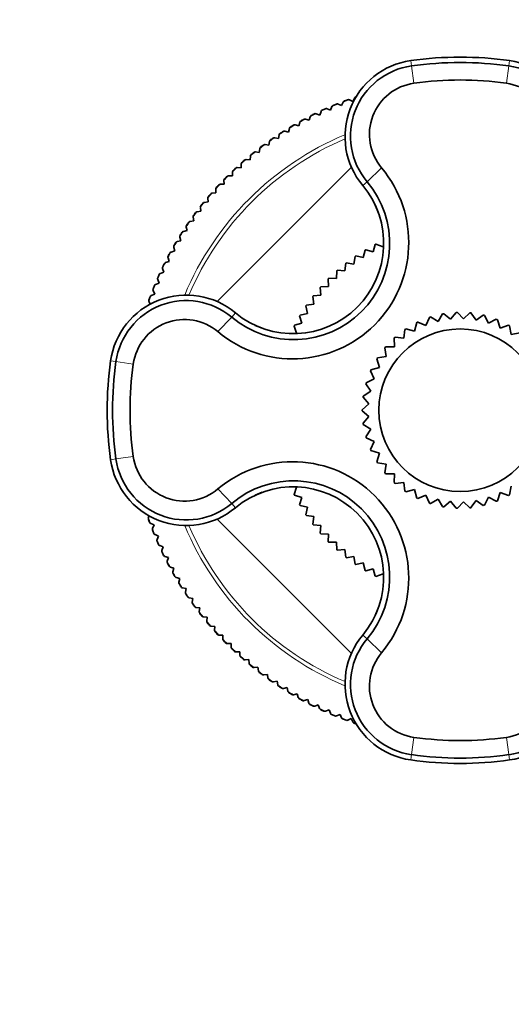
# Model space of a CAD drawing. Units: millimetres. Extents: x 0 to 1478, y 0 to 1758.
# Drawn here: x 647 to 691, y 553 to 642 of the extents above; entities that cross this region are included whole.
import ezdxf
from ezdxf import colors
from ezdxf.entities.mleader import LeaderData, LeaderLine
from ezdxf.math import Vec2, Vec3

# ---------------------------------------------------------------- set-up
doc = ezdxf.new("R2010")
doc.units = ezdxf.units.MM
doc.layers.add('DV3_Défaut', color=7, linetype='Continuous')
doc.layers.add('Défaut', color=7, linetype='Continuous')

# ---------------------------------------------------------------- blocks, each defined once
blk = doc.blocks.new('_DOT')
at = {"color": 0}
blk.add_line((0, 0), (-1, 0), dxfattribs=at)
at = {"color": 0, "const_width": 0.333}
blk.add_lwpolyline([(-0.1665, 0, 1), (0.1665, 0, 1)], format="xyb", close=True, dxfattribs=at)
blk = doc.blocks.new('SE2')
at = {"layer": 'DV3_Défaut', "color": 7, "linetype": 'Continuous', "lineweight": 18}
for p, q in [((682.019, 638.166), (681.951, 638.646)), ((682.241, 636.601), (682.019, 638.166)), ((690.599, 636.601), (690.82, 638.166)), ((690.82, 638.166), (690.888, 638.646)), ((678.004, 627.7), (677.607, 627.369)), ((665.764, 615.46), (666.095, 615.857)), ((655.298, 611.445), (654.818, 611.513)), ((656.863, 611.223), (655.298, 611.445)), ((655.298, 602.644), (654.818, 602.576)), ((656.863, 602.865), (655.298, 602.644)), ((665.764, 598.629), (666.095, 598.232)), ((678.004, 586.389), (677.607, 586.72)), ((682.019, 575.923), (682.241, 577.488)), ((690.82, 575.923), (690.599, 577.488)), ((682.019, 575.923), (681.951, 575.442)), ((690.82, 575.923), (690.888, 575.442))]:
    blk.add_line(p, q, dxfattribs=at)
at = {"layer": 'DV3_Défaut', "color": 7, "linetype": 'Continuous', "lineweight": 35}
for p, q in [((674.829, 634.487), (674.704, 634.173)), ((674.839, 634.509), (674.829, 634.487)), ((675.389, 634.717), (675.366, 634.725)), ((675.698, 634.581), (675.389, 634.717)), ((675.834, 634.89), (675.698, 634.581)), ((675.845, 634.911), (675.834, 634.89)), ((676.402, 635.099), (676.379, 635.108)), ((676.706, 634.952), (676.402, 635.099)), ((676.853, 635.256), (676.706, 634.952)), ((676.865, 635.277), (676.853, 635.256)), ((672.867, 633.573), (672.765, 633.25)), ((672.875, 633.595), (672.867, 633.573)), ((673.408, 633.842), (673.385, 633.849)), ((673.726, 633.729), (673.408, 633.842)), ((673.84, 634.048), (673.726, 633.729)), ((673.849, 634.07), (673.84, 634.048)), ((674.39, 634.298), (674.368, 634.305)), ((674.704, 634.173), (674.39, 634.298)), ((671.496, 632.827), (671.472, 632.832)), ((671.822, 632.737), (671.496, 632.827)), ((671.911, 633.063), (671.822, 632.737)), ((671.919, 633.085), (671.911, 633.063)), ((672.443, 633.352), (672.419, 633.358)), ((672.765, 633.25), (672.443, 633.352)), ((670.06, 631.94), (669.994, 631.609)), ((670.066, 631.963), (670.06, 631.94)), ((670.569, 632.267), (670.545, 632.271)), ((670.898, 632.189), (670.569, 632.267)), ((670.975, 632.518), (670.898, 632.189)), ((670.982, 632.541), (670.975, 632.518)), ((668.779, 631.049), (668.755, 631.052)), ((669.112, 630.996), (668.779, 631.049)), ((669.166, 631.329), (669.112, 630.996)), ((669.171, 631.353), (669.166, 631.329)), ((669.663, 631.675), (669.639, 631.678)), ((669.994, 631.609), (669.663, 631.675)), ((667.448, 630.012), (667.418, 629.675)), ((667.451, 630.036), (667.448, 630.012)), ((667.918, 630.392), (667.894, 630.394)), ((668.253, 630.351), (667.918, 630.392)), ((668.295, 630.686), (668.253, 630.351)), ((668.299, 630.71), (668.295, 630.686)), ((666.626, 629.307), (666.609, 628.97)), ((666.628, 629.331), (666.626, 629.307)), ((667.082, 629.705), (667.058, 629.705)), ((667.418, 629.675), (667.082, 629.705)), ((664.437, 616.881), (676.583, 629.027)), ((665.487, 628.24), (665.463, 628.239)), ((665.825, 628.235), (665.487, 628.24)), ((665.83, 628.573), (665.825, 628.235)), ((665.831, 628.597), (665.83, 628.573)), ((666.271, 628.987), (666.247, 628.987)), ((666.609, 628.97), (666.271, 628.987)), ((679.311, 628.953), (678.004, 627.7)), ((664.73, 627.466), (664.707, 627.464)), ((665.068, 627.473), (664.73, 627.466)), ((665.062, 627.835), (665.061, 627.811)), ((665.061, 627.811), (665.068, 627.473)), ((664.003, 626.664), (663.979, 626.661)), ((664.34, 626.684), (664.003, 626.664)), ((664.32, 627.045), (664.32, 627.021)), ((664.32, 627.021), (664.34, 626.684)), ((663.304, 625.836), (663.281, 625.833)), ((663.641, 625.868), (663.304, 625.836)), ((663.608, 626.229), (663.609, 626.205)), ((663.609, 626.205), (663.641, 625.868)), ((679.006, 624.942), (678.743, 625.578)), ((662.637, 624.984), (662.613, 624.979)), ((662.972, 625.028), (662.637, 624.984)), ((662.926, 625.387), (662.928, 625.363)), ((662.928, 625.363), (662.972, 625.028)), ((662.001, 624.108), (661.977, 624.102)), ((662.334, 624.164), (662.001, 624.108)), ((662.275, 624.521), (662.278, 624.497)), ((662.278, 624.497), (662.334, 624.164)), ((661.397, 623.209), (661.374, 623.203)), ((661.728, 623.277), (661.397, 623.209)), ((661.656, 623.632), (661.659, 623.608)), ((661.659, 623.608), (661.728, 623.277)), ((660.826, 622.289), (660.803, 622.282)), ((661.154, 622.369), (660.826, 622.289)), ((661.069, 622.721), (661.074, 622.698)), ((661.074, 622.698), (661.154, 622.369)), ((678.548, 621.363), (678.742, 622.032)), ((678.807, 622.065), (679.463, 621.829)), ((660.289, 621.349), (660.266, 621.341)), ((660.614, 621.441), (660.289, 621.349)), ((660.516, 621.79), (660.522, 621.766)), ((660.522, 621.766), (660.614, 621.441)), ((677.664, 620.84), (677.817, 621.52)), ((677.879, 621.557), (678.548, 621.363)), ((659.786, 620.39), (659.764, 620.381)), ((660.108, 620.494), (659.786, 620.39)), ((659.998, 620.839), (660.004, 620.815)), ((660.004, 620.815), (660.108, 620.494)), ((676.004, 619.634), (676.07, 620.328)), ((676.127, 620.372), (676.816, 620.263)), ((676.816, 620.263), (676.925, 620.952)), ((676.984, 620.992), (677.664, 620.84)), ((659.319, 619.413), (659.297, 619.404)), ((659.636, 619.529), (659.319, 619.413)), ((659.514, 619.869), (659.521, 619.846)), ((659.521, 619.846), (659.636, 619.529)), ((675.234, 618.955), (675.256, 619.652)), ((675.311, 619.7), (676.004, 619.634)), ((658.887, 618.42), (658.866, 618.41)), ((659.2, 618.547), (658.887, 618.42)), ((659.066, 618.883), (659.073, 618.86)), ((659.073, 618.86), (659.2, 618.547)), ((674.509, 618.23), (674.487, 618.926)), ((674.538, 618.977), (675.234, 618.955)), ((658.8, 617.55), (658.492, 617.412)), ((658.653, 617.881), (658.662, 617.859)), ((658.662, 617.859), (658.8, 617.55)), ((673.83, 617.46), (673.764, 618.153)), ((673.812, 618.208), (674.509, 618.23)), ((658.278, 616.865), (658.287, 616.843)), ((658.287, 616.843), (658.393, 616.628)), ((658.492, 617.412), (658.471, 617.401)), ((672.512, 616.539), (673.201, 616.648)), ((673.201, 616.648), (673.092, 617.337)), ((673.136, 617.394), (673.83, 617.46)), ((671.944, 615.647), (672.624, 615.8)), ((672.624, 615.8), (672.472, 616.48)), ((684.419, 615.067), (684.83, 615.75)), ((684.936, 615.769), (685.555, 615.268)), ((685.555, 615.268), (686.057, 615.887)), ((686.165, 615.891), (686.708, 615.308)), ((686.708, 615.308), (687.291, 615.851)), ((687.398, 615.84), (687.855, 615.187)), ((664.511, 614.153), (665.764, 615.46)), ((671.432, 614.722), (672.101, 614.916)), ((672.101, 614.916), (671.907, 615.585)), ((682.285, 614.205), (682.492, 614.975)), ((682.589, 615.022), (683.322, 614.711)), ((683.322, 614.711), (683.634, 615.444)), ((683.736, 615.478), (684.419, 615.067)), ((687.855, 615.187), (688.508, 615.644)), ((688.613, 615.618), (688.975, 614.908)), ((688.975, 614.908), (689.685, 615.27)), ((689.785, 615.23), (690.044, 614.476)), ((668.522, 614.458), (667.886, 614.721)), ((671.635, 614.001), (671.399, 614.657)), ((671.567, 613.977), (671.635, 614.001)), ((681.329, 613.56), (681.426, 614.351)), ((681.516, 614.411), (682.285, 614.205)), ((690.044, 614.476), (690.798, 614.736)), ((690.891, 614.682), (691.043, 613.899)), ((691.043, 613.899), (691.826, 614.051)), ((680.472, 612.788), (680.458, 613.585)), ((680.538, 613.657), (681.329, 613.56)), ((679.73, 611.905), (679.606, 612.692)), ((679.675, 612.774), (680.472, 612.788)), ((679.119, 610.926), (678.886, 611.688)), ((678.943, 611.78), (679.73, 611.905)), ((678.65, 609.872), (678.313, 610.595)), ((678.357, 610.693), (679.119, 610.926)), ((677.927, 609.536), (678.65, 609.872)), ((677.663, 608.329), (678.332, 608.764)), ((678.332, 608.764), (677.898, 609.432)), ((678.171, 607.621), (677.648, 608.223)), ((677.57, 607.098), (678.171, 607.621)), ((678.171, 606.468), (677.57, 606.991)), ((677.648, 605.866), (678.171, 606.468)), ((678.332, 605.325), (677.663, 605.759)), ((677.898, 604.657), (678.332, 605.325)), ((678.65, 604.216), (677.927, 604.553)), ((678.313, 603.494), (678.65, 604.216)), ((679.119, 603.163), (678.357, 603.396)), ((678.886, 602.4), (679.119, 603.163)), ((679.73, 602.184), (678.943, 602.309)), ((679.606, 601.397), (679.73, 602.184)), ((680.472, 601.301), (679.675, 601.315)), ((680.458, 600.504), (680.472, 601.301)), ((664.511, 599.936), (665.764, 598.629)), ((671.399, 599.432), (671.635, 600.087)), ((681.329, 600.529), (680.538, 600.432)), ((681.426, 599.738), (681.329, 600.529)), ((682.285, 599.884), (681.516, 599.677)), ((682.492, 599.114), (682.285, 599.884)), ((691.043, 600.19), (690.891, 599.407)), ((668.522, 599.631), (667.886, 599.368)), ((672.101, 599.173), (671.432, 599.367)), ((671.907, 598.504), (672.101, 599.173)), ((683.322, 599.378), (682.589, 599.067)), ((683.634, 598.644), (683.322, 599.378)), ((684.419, 599.022), (683.736, 598.611)), ((684.83, 598.338), (684.419, 599.022)), ((687.855, 598.902), (687.398, 598.249)), ((688.508, 598.444), (687.855, 598.902)), ((688.975, 599.181), (688.613, 598.47)), ((689.685, 598.819), (688.975, 599.181)), ((690.044, 599.613), (689.785, 598.859)), ((690.798, 599.353), (690.044, 599.613)), ((672.624, 598.289), (671.944, 598.441)), ((672.472, 597.609), (672.624, 598.289)), ((685.555, 598.821), (684.936, 598.32)), ((686.057, 598.202), (685.555, 598.821)), ((686.708, 598.781), (686.165, 598.198)), ((687.291, 598.237), (686.708, 598.781)), ((658.238, 597.389), (658.228, 597.367)), ((658.306, 597.526), (658.238, 597.389)), ((676.583, 585.062), (664.437, 597.207)), ((673.201, 597.44), (672.512, 597.549)), ((673.092, 596.752), (673.201, 597.44)), ((658.418, 596.83), (658.44, 596.819)), ((658.44, 596.819), (658.747, 596.679)), ((658.607, 596.372), (658.599, 596.349)), ((658.747, 596.679), (658.607, 596.372)), ((673.83, 596.629), (673.136, 596.695)), ((673.764, 595.935), (673.83, 596.629)), ((658.808, 595.819), (658.83, 595.809)), ((658.83, 595.809), (659.142, 595.68)), ((659.013, 595.368), (659.006, 595.345)), ((659.142, 595.68), (659.013, 595.368)), ((674.509, 595.859), (673.812, 595.881)), ((674.487, 595.163), (674.509, 595.859)), ((659.234, 594.823), (659.256, 594.814)), ((659.256, 594.814), (659.573, 594.697)), ((659.573, 594.697), (659.456, 594.38)), ((675.234, 595.133), (674.538, 595.112)), ((675.256, 594.437), (675.234, 595.133)), ((676.004, 594.455), (675.311, 594.389)), ((676.07, 593.761), (676.004, 594.455)), ((659.456, 594.38), (659.449, 594.357)), ((659.696, 593.844), (659.719, 593.835)), ((659.719, 593.835), (660.04, 593.729)), ((660.04, 593.729), (659.934, 593.408)), ((676.816, 593.826), (676.127, 593.717)), ((676.925, 593.137), (676.816, 593.826)), ((659.934, 593.408), (659.928, 593.385)), ((660.194, 592.881), (660.216, 592.873)), ((660.216, 592.873), (660.541, 592.779)), ((660.541, 592.779), (660.447, 592.455)), ((677.664, 593.249), (676.984, 593.097)), ((677.817, 592.568), (677.664, 593.249)), ((678.548, 592.726), (677.879, 592.532)), ((678.742, 592.057), (678.548, 592.726)), ((660.447, 592.455), (660.442, 592.431)), ((660.726, 591.937), (660.749, 591.93)), ((660.749, 591.93), (661.076, 591.848)), ((661.076, 591.848), (660.994, 591.52)), ((679.463, 592.26), (678.807, 592.024)), ((679.487, 592.192), (679.463, 592.26)), ((660.994, 591.52), (660.99, 591.497)), ((661.292, 591.014), (661.315, 591.007)), ((661.315, 591.007), (661.645, 590.937)), ((661.645, 590.937), (661.575, 590.607)), ((661.575, 590.607), (661.572, 590.583)), ((661.891, 590.111), (661.914, 590.106)), ((661.914, 590.106), (662.247, 590.048)), ((662.247, 590.048), (662.189, 589.715)), ((662.189, 589.715), (662.186, 589.691)), ((662.522, 589.231), (662.546, 589.226)), ((662.546, 589.226), (662.881, 589.18)), ((662.881, 589.18), (662.835, 588.846)), ((679.006, 589.147), (678.743, 588.511)), ((662.835, 588.846), (662.833, 588.822)), ((663.186, 588.374), (663.209, 588.37)), ((663.209, 588.37), (663.545, 588.337)), ((663.545, 588.337), (663.512, 588.001)), ((663.512, 588.001), (663.511, 587.977)), ((663.879, 587.542), (663.903, 587.539)), ((663.903, 587.539), (664.24, 587.518)), ((664.24, 587.518), (664.219, 587.181)), ((664.219, 587.181), (664.219, 587.157)), ((664.603, 586.736), (664.627, 586.734)), ((664.627, 586.734), (664.965, 586.725)), ((664.965, 586.725), (664.955, 586.387)), ((664.955, 586.387), (664.956, 586.363)), ((678.004, 586.389), (679.311, 585.136)), ((665.355, 585.957), (665.379, 585.955)), ((665.379, 585.955), (665.717, 585.959)), ((665.717, 585.959), (665.72, 585.621)), ((665.72, 585.621), (665.722, 585.597)), ((666.136, 585.205), (666.16, 585.205)), ((666.16, 585.205), (666.497, 585.22)), ((666.497, 585.22), (666.513, 584.883)), ((666.513, 584.883), (666.515, 584.859)), ((666.943, 584.482), (666.967, 584.483)), ((666.967, 584.483), (667.303, 584.511)), ((667.303, 584.511), (667.331, 584.174)), ((667.331, 584.174), (667.334, 584.15)), ((667.775, 583.789), (667.799, 583.791)), ((667.799, 583.791), (668.135, 583.831)), ((668.135, 583.831), (668.175, 583.495)), ((668.175, 583.495), (668.179, 583.472)), ((668.633, 583.127), (668.657, 583.13)), ((668.657, 583.13), (668.991, 583.182)), ((668.991, 583.182), (669.043, 582.848)), ((669.043, 582.848), (669.048, 582.824)), ((669.514, 582.497), (669.537, 582.5)), ((669.537, 582.5), (669.869, 582.564)), ((669.869, 582.564), (669.933, 582.232)), ((669.933, 582.232), (669.939, 582.209)), ((670.441, 581.903), (670.77, 581.979)), ((670.77, 581.979), (670.846, 581.649)), ((670.417, 581.899), (670.441, 581.903)), ((670.846, 581.649), (670.853, 581.627)), ((671.341, 581.334), (671.365, 581.339)), ((671.365, 581.339), (671.691, 581.427)), ((671.691, 581.427), (671.779, 581.1)), ((671.779, 581.1), (671.787, 581.078)), ((672.286, 580.803), (672.309, 580.808)), ((672.309, 580.808), (672.632, 580.908)), ((672.632, 580.908), (672.732, 580.585)), ((672.732, 580.585), (672.74, 580.563)), ((673.249, 580.306), (673.272, 580.313)), ((673.272, 580.313), (673.591, 580.424)), ((673.591, 580.424), (673.702, 580.105)), ((673.702, 580.105), (673.711, 580.083)), ((674.229, 579.845), (674.252, 579.853)), ((674.252, 579.853), (674.567, 579.976)), ((674.567, 579.976), (674.69, 579.661)), ((674.69, 579.661), (674.7, 579.639)), ((675.226, 579.42), (675.248, 579.429)), ((675.248, 579.429), (675.558, 579.563)), ((675.558, 579.563), (675.692, 579.253)), ((675.692, 579.253), (675.703, 579.232)), ((676.237, 579.032), (676.259, 579.041)), ((676.259, 579.041), (676.564, 579.186)), ((676.564, 579.186), (676.71, 578.881)), ((676.71, 578.881), (676.721, 578.86))]:
    blk.add_line(p, q, dxfattribs=at)
blk.add_circle((686.42, 607.044), 7.35, dxfattribs=at)
for centre, radius, start, end in [((686.42, 607.044), 31.916, 81.95215, 98.04785), ((682.92, 631.798), 6.916, 98.04785, 219.81969), ((682.917, 631.818), 6.411, 98.04923, 219.97381), ((686.42, 607.044), 31.431, 81.95215, 98.04785), ((689.922, 631.819), 6.411, 320.0247, 81.95118), ((689.92, 631.798), 6.916, 320.18031, 81.95215), ((682.895, 631.965), 4.682, 98.03133, 220.05145), ((686.42, 607.044), 29.85, 81.95215, 98.04785), ((689.944, 631.965), 4.682, 319.95169, 81.96553), ((677.033, 635.169), 0.2, 110.37164, 147.33697), ((686.42, 607.044), 29.85, 108.40391, 108.46896), ((677.033, 635.169), 0.2, 108.45613, 110.37164), ((686.42, 607.044), 29.85, 108.40365, 108.45613), ((675.015, 634.413), 0.2, 114.57999, 151.50451), ((686.42, 607.044), 29.85, 111.99573, 112.63447), ((675.015, 634.413), 0.2, 112.62135, 114.57999), ((686.42, 607.044), 29.85, 112.00897, 112.62135), ((675.308, 634.534), 0.2, 110.03322, 112.00862), ((675.308, 634.534), 0.2, 73.12488, 110.03322), ((676.017, 634.81), 0.2, 112.46853, 149.42035), ((686.42, 607.044), 29.85, 109.91375, 110.55167), ((676.017, 634.81), 0.2, 110.53792, 112.46853), ((686.42, 607.044), 29.85, 109.92638, 110.53874), ((676.315, 634.919), 0.2, 108.0443, 109.92664), ((676.315, 634.919), 0.2, 71.04728, 108.0443), ((673.057, 633.513), 0.2, 118.73741, 155.66931), ((686.42, 607.044), 29.85, 116.16146, 116.79965), ((673.057, 633.513), 0.2, 116.78611, 118.73741), ((686.42, 607.044), 29.85, 116.1742, 116.78658), ((673.341, 633.654), 0.2, 114.27395, 116.17424), ((673.341, 633.654), 0.2, 77.29416, 114.27395), ((674.028, 633.981), 0.2, 116.61053, 153.58433), ((686.42, 607.044), 29.85, 114.07871, 114.71674), ((674.028, 633.981), 0.2, 114.70396, 116.61053), ((686.42, 607.044), 29.85, 114.09158, 114.70396), ((674.317, 634.112), 0.2, 112.17036, 114.09158), ((674.317, 634.112), 0.2, 75.21043, 112.17036), ((686.42, 607.044), 29.85, 120.32675, 120.96459), ((686.42, 607.044), 29.85, 120.33943, 120.9518), ((671.443, 632.634), 0.2, 118.45014, 120.33984), ((671.443, 632.634), 0.2, 81.45995, 118.45014), ((672.104, 633.01), 0.2, 120.80795, 157.75127), ((686.42, 607.044), 29.85, 118.24343, 118.88217), ((672.104, 633.01), 0.2, 118.86918, 120.80795), ((686.42, 607.044), 29.85, 118.2568, 118.86918), ((672.383, 633.161), 0.2, 116.26106, 118.25611), ((672.383, 633.161), 0.2, 79.37161, 116.26106), ((670.256, 631.901), 0.2, 125.00006, 161.91795), ((686.42, 607.044), 29.85, 122.40907, 123.04758), ((670.256, 631.901), 0.2, 123.03431, 125.00006), ((686.42, 607.044), 29.85, 122.42202, 123.03441), ((670.523, 632.073), 0.2, 120.48923, 122.42192), ((670.523, 632.073), 0.2, 83.54026, 120.48923), ((671.17, 632.472), 0.2, 122.86205, 159.83236), ((671.17, 632.472), 0.2, 120.9518, 122.86205), ((686.42, 607.044), 29.85, 126.57464, 127.21253), ((686.42, 607.044), 29.85, 126.58726, 127.19962), ((668.747, 630.852), 0.2, 124.70649, 126.58757), ((668.747, 630.852), 0.2, 87.70823, 124.70649), ((669.363, 631.297), 0.2, 127.03604, 163.99804), ((686.42, 607.044), 29.85, 124.49135, 125.12987), ((669.363, 631.297), 0.2, 125.11638, 127.03604), ((686.42, 607.044), 29.85, 124.50463, 125.11701), ((669.624, 631.478), 0.2, 122.52231, 124.50429), ((669.624, 631.478), 0.2, 85.62018, 122.52231), ((667.647, 629.995), 0.2, 131.24422, 168.16558), ((686.42, 607.044), 29.85, 128.65667, 129.29538), ((667.647, 629.995), 0.2, 129.28224, 131.24422), ((686.42, 607.044), 29.85, 128.66985, 129.28224), ((667.893, 630.194), 0.2, 126.70122, 128.66963), ((667.893, 630.194), 0.2, 89.78615, 126.70122), ((668.493, 630.662), 0.2, 129.12494, 166.08099), ((668.493, 630.662), 0.2, 127.19874, 129.12494), ((666.825, 629.297), 0.2, 133.27237, 170.24526), ((686.42, 607.044), 29.85, 130.73952, 131.37763), ((666.825, 629.297), 0.2, 131.36485, 133.27237), ((686.42, 607.044), 29.85, 130.75246, 131.36485), ((667.064, 629.505), 0.2, 128.82113, 130.75246), ((667.064, 629.505), 0.2, 91.87078, 128.82113), ((671.265, 622.199), 10.505, 229.98985, 40.01015), ((665.484, 628.04), 0.2, 96.03262, 132.92426), ((666.03, 628.57), 0.2, 135.39368, 172.32995), ((686.42, 607.044), 29.85, 132.82238, 133.4605), ((666.03, 628.57), 0.2, 133.4469, 135.39368), ((686.42, 607.044), 29.85, 132.83509, 133.44746), ((666.261, 628.787), 0.2, 130.94049, 132.83518), ((666.261, 628.787), 0.2, 93.95534, 130.94049), ((686.42, 607.044), 29.85, 136.9876, 137.62546), ((686.42, 607.044), 29.85, 137.00031, 137.61267), ((664.735, 627.266), 0.2, 135.10582, 137.00072), ((664.735, 627.266), 0.2, 98.12056, 135.10582), ((665.261, 627.815), 0.2, 137.47365, 174.41241), ((686.42, 607.044), 29.85, 134.90433, 135.54309), ((665.261, 627.815), 0.2, 135.53007, 137.47365), ((686.42, 607.044), 29.85, 134.91768, 135.53007), ((665.484, 628.04), 0.2, 132.92426, 134.91702), ((671.357, 622.107), 8.687, 229.92218, 40.07796), ((671.329, 622.135), 8.174, 230.18031, 39.81969), ((686.42, 607.044), 29.85, 139.07001, 139.70845), ((686.42, 607.044), 29.85, 139.0829, 139.69529), ((664.014, 626.464), 0.2, 137.15817, 139.08283), ((664.014, 626.464), 0.2, 100.20157, 137.15817), ((664.52, 627.033), 0.2, 139.521, 176.49314), ((664.52, 627.033), 0.2, 137.61254, 139.521), ((686.42, 607.044), 29.85, 141.15219, 141.79078), ((686.42, 607.044), 29.85, 141.16551, 141.77789), ((663.323, 625.637), 0.2, 139.17613, 141.16502), ((663.323, 625.637), 0.2, 102.28067, 139.17613), ((663.808, 626.224), 0.2, 141.65881, 178.57872), ((663.808, 626.224), 0.2, 139.69512, 141.65881), ((686.42, 607.044), 29.85, 143.23552, 143.87338), ((662.475, 624.531), 0.2, 143.85957, 145.78167), ((686.42, 607.044), 29.85, 143.24814, 143.86051), ((662.663, 624.786), 0.2, 141.36752, 143.24849), ((662.663, 624.786), 0.2, 104.36912, 141.36752), ((663.126, 625.389), 0.2, 143.70087, 180.65914), ((663.126, 625.389), 0.2, 141.77735, 143.70087), ((686.42, 607.044), 29.85, 145.3176, 145.95628), ((661.855, 623.649), 0.2, 145.94312, 147.90771), ((686.42, 607.044), 29.85, 145.33074, 145.94312), ((662.034, 623.91), 0.2, 143.36975, 145.33056), ((662.034, 623.91), 0.2, 106.44745, 143.36975), ((662.475, 624.531), 0.2, 145.78167, 182.74165), ((686.42, 607.044), 29.85, 147.40033, 148.03852), ((686.42, 607.044), 29.85, 147.41334, 148.02573), ((661.437, 623.013), 0.2, 145.47098, 147.41334), ((661.437, 623.013), 0.2, 108.53107, 145.47098), ((661.855, 623.649), 0.2, 147.90771, 184.8266), ((686.42, 607.044), 29.85, 149.48329, 150.12135), ((686.42, 607.044), 29.85, 149.49597, 150.10834), ((660.873, 622.095), 0.2, 147.60619, 149.49612), ((660.873, 622.095), 0.2, 110.61647, 147.60619), ((661.268, 622.745), 0.2, 149.93484, 186.90623), ((661.268, 622.745), 0.2, 148.02573, 149.93484), ((686.42, 607.044), 16.839, 116.87694, 117.12306), ((686.42, 607.044), 29.85, 151.56524, 152.204), ((686.42, 607.044), 29.85, 151.57856, 152.19095), ((660.343, 621.156), 0.2, 149.5889, 151.57796), ((660.343, 621.156), 0.2, 112.69371, 149.5889), ((660.714, 621.821), 0.2, 152.04978, 188.99057), ((660.714, 621.821), 0.2, 150.1077, 152.04978), ((686.42, 607.044), 16.839, 120.47694, 120.72306), ((686.42, 607.044), 29.85, 153.64844, 154.28634), ((686.42, 607.044), 29.85, 153.66119, 154.27355), ((659.848, 620.199), 0.2, 151.76032, 153.66159), ((659.848, 620.199), 0.2, 114.78111, 151.76032), ((660.194, 620.877), 0.2, 154.13926, 191.07355), ((660.194, 620.877), 0.2, 152.19095, 154.13926), ((686.42, 607.044), 16.839, 127.67694, 127.92306), ((686.42, 607.044), 16.839, 124.07694, 124.32306), ((686.42, 607.044), 29.85, 155.73095, 156.36931), ((686.42, 607.044), 29.85, 155.74379, 156.35617), ((659.387, 619.225), 0.2, 153.82679, 155.74379), ((659.387, 619.225), 0.2, 116.86287, 153.82679), ((659.709, 619.915), 0.2, 156.18058, 193.15395), ((659.709, 619.915), 0.2, 154.27348, 156.18058), ((686.42, 607.044), 16.839, 131.27694, 131.52306), ((659.259, 618.936), 0.2, 158.31674, 195.23944), ((659.259, 618.936), 0.2, 156.35592, 158.31674), ((686.42, 607.044), 16.839, 134.87694, 135.12306), ((658.844, 617.941), 0.2, 160.36606, 197.32025), ((686.42, 607.044), 29.85, 157.81304, 158.45169), ((658.844, 617.941), 0.2, 158.43878, 160.36606), ((686.42, 607.044), 29.85, 157.82639, 158.43878), ((658.962, 618.235), 0.2, 155.83252, 157.82579), ((658.962, 618.235), 0.2, 118.94131, 155.83252), ((686.42, 607.044), 16.839, 138.47694, 138.72306), ((661.666, 610.544), 6.916, 50.18031, 171.95215), ((661.645, 610.547), 6.411, 50.02471, 171.95117), ((658.467, 616.931), 0.2, 162.43879, 199.40234), ((686.42, 607.044), 29.85, 159.8964, 160.53424), ((658.467, 616.931), 0.2, 160.5214, 162.43879), ((686.42, 607.044), 29.85, 159.90903, 160.5214), ((658.574, 617.23), 0.2, 158.02737, 159.9094), ((658.574, 617.23), 0.2, 121.02995, 158.02737), ((686.42, 607.044), 16.839, 142.07694, 142.32306), ((686.42, 607.044), 16.839, 145.67694, 145.92306), ((686.42, 607.044), 8.85, 99.65099, 100.34901), ((686.42, 607.044), 8.85, 91.65099, 92.34901), ((686.42, 607.044), 8.85, 83.65099, 84.34901), ((661.499, 610.569), 4.682, 49.95169, 171.96553), ((686.42, 607.044), 16.839, 149.27694, 149.52306), ((686.42, 607.044), 8.85, 115.65099, 116.34901), ((686.42, 607.044), 8.85, 107.65099, 108.34901), ((686.42, 607.044), 8.85, 75.65099, 76.34901), ((686.42, 607.044), 8.85, 67.65099, 68.34901), ((686.42, 607.044), 16.839, 152.87694, 153.12306), ((686.42, 607.044), 8.85, 123.65099, 124.34901), ((686.42, 607.044), 8.85, 59.65099, 60.34901), ((686.42, 607.044), 8.85, 131.65099, 132.34901), ((686.42, 607.044), 8.85, 139.65099, 140.34901), ((686.42, 607.044), 31.916, 171.95215, 188.04785), ((686.42, 607.044), 31.431, 171.95215, 188.04785), ((686.42, 607.044), 8.85, 147.65099, 148.34901), ((686.42, 607.044), 29.85, 171.95215, 188.04785), ((686.42, 607.044), 8.85, 155.65099, 156.34901), ((686.42, 607.044), 8.85, 163.65099, 164.34901), ((686.42, 607.044), 8.85, 171.65099, 172.34901), ((686.42, 607.044), 8.85, 179.65099, 180.34901), ((686.42, 607.044), 8.85, 187.65099, 188.34901), ((686.42, 607.044), 8.85, 195.65099, 196.34901), ((686.42, 607.044), 8.85, 203.65099, 204.34901), ((661.666, 603.544), 6.916, 188.04785, 309.81969), ((661.646, 603.542), 6.411, 188.04923, 309.97381), ((661.499, 603.519), 4.682, 188.03133, 310.05145), ((671.265, 591.89), 10.505, 319.98985, 130.01015), ((686.42, 607.044), 8.85, 211.65099, 212.34901), ((671.357, 591.982), 8.687, 319.92225, 130.07788), ((686.42, 607.044), 8.85, 219.65099, 220.34901), ((671.329, 591.954), 8.174, 320.18031, 129.81969), ((686.42, 607.044), 8.85, 227.65099, 228.34901), ((686.42, 607.044), 8.85, 235.65099, 236.34901), ((686.42, 607.044), 16.839, 206.87694, 207.12306), ((686.42, 607.044), 8.85, 243.65099, 244.34901), ((686.42, 607.044), 8.85, 291.65099, 292.34901), ((686.42, 607.044), 8.85, 299.65099, 300.34901), ((686.42, 607.044), 16.839, 210.47694, 210.72306), ((686.42, 607.044), 8.85, 251.65099, 252.34901), ((686.42, 607.044), 8.85, 259.65099, 260.34901), ((686.42, 607.044), 8.85, 267.65099, 268.34901), ((686.42, 607.044), 8.85, 275.65099, 276.34901), ((686.42, 607.044), 8.85, 283.65099, 284.34901), ((658.417, 597.3), 0.2, 160.30422, 197.2353), ((686.42, 607.044), 29.85, 199.17392, 199.81219), ((658.417, 597.3), 0.2, 197.2353, 199.187), ((686.42, 607.044), 29.85, 199.187, 199.79939), ((686.42, 607.044), 16.839, 214.07694, 214.32306), ((658.522, 597.001), 0.2, 199.79939, 201.71019), ((658.522, 597.001), 0.2, 201.71019, 238.67998), ((658.789, 596.289), 0.2, 162.39029, 199.383), ((686.42, 607.044), 29.85, 201.25697, 201.89498), ((658.789, 596.289), 0.2, 199.383, 201.26982), ((686.42, 607.044), 29.85, 201.26963, 201.882), ((686.42, 607.044), 16.839, 217.67694, 217.92306), ((658.906, 595.994), 0.2, 201.88129, 203.81962), ((658.906, 595.994), 0.2, 203.81962, 240.76402), ((659.198, 595.292), 0.2, 164.46758, 201.3664), ((686.42, 607.044), 16.839, 221.27694, 221.52306), ((686.42, 607.044), 29.85, 203.33892, 203.97768), ((659.198, 595.292), 0.2, 201.3664, 203.35169), ((686.42, 607.044), 29.85, 203.35222, 203.96461), ((659.326, 595.001), 0.2, 203.96455, 205.9165), ((659.326, 595.001), 0.2, 205.9165, 242.8474), ((686.42, 607.044), 16.839, 224.87694, 225.12306), ((686.42, 607.044), 16.839, 228.47694, 228.72306), ((659.643, 594.31), 0.2, 166.55446, 203.52811), ((686.42, 607.044), 29.85, 205.42206, 206.05999), ((659.643, 594.31), 0.2, 203.52811, 205.43523), ((686.42, 607.044), 29.85, 205.43484, 206.04721), ((659.781, 594.025), 0.2, 206.04718, 207.95366), ((659.781, 594.025), 0.2, 207.95366, 244.92758), ((686.42, 607.044), 16.839, 232.07694, 232.32306), ((660.124, 593.346), 0.2, 168.63683, 205.60624), ((686.42, 607.044), 29.85, 207.50464, 208.14295), ((660.124, 593.346), 0.2, 205.60624, 207.51744), ((686.42, 607.044), 29.85, 207.51744, 208.12983), ((660.272, 593.065), 0.2, 208.12951, 210.08758), ((660.272, 593.065), 0.2, 210.08758, 247.01294), ((686.42, 607.044), 16.839, 235.67694, 235.92306), ((660.639, 592.399), 0.2, 170.71486, 207.60426), ((686.42, 607.044), 29.85, 209.58668, 210.22537), ((660.639, 592.399), 0.2, 207.60426, 209.59939), ((686.42, 607.044), 29.85, 209.60005, 210.21244), ((660.797, 592.124), 0.2, 210.21244, 212.14332), ((660.797, 592.124), 0.2, 212.14332, 249.0941), ((686.42, 607.044), 16.839, 239.27694, 239.52306), ((686.42, 607.044), 16.839, 242.87694, 243.12306), ((661.188, 591.472), 0.2, 172.80352, 209.79936), ((686.42, 607.044), 29.85, 211.67004, 212.30788), ((661.188, 591.472), 0.2, 209.79936, 211.68307), ((686.42, 607.044), 29.85, 211.68268, 212.29505), ((661.356, 591.203), 0.2, 212.29505, 214.20979), ((661.356, 591.203), 0.2, 214.20979, 251.17585), ((661.771, 590.565), 0.2, 174.88278, 211.81882), ((686.42, 607.044), 29.85, 213.75224, 214.39084), ((661.771, 590.565), 0.2, 211.81882, 213.76514), ((686.42, 607.044), 29.85, 213.76527, 214.37766), ((661.948, 590.303), 0.2, 214.37766, 216.34453), ((661.948, 590.303), 0.2, 216.34453, 253.26127), ((662.386, 589.68), 0.2, 176.96442, 213.88369), ((686.42, 607.044), 29.85, 215.83472, 216.47309), ((662.386, 589.68), 0.2, 213.88369, 215.84788), ((686.42, 607.044), 29.85, 215.84788, 216.46027), ((662.573, 589.424), 0.2, 216.46027, 218.37374), ((662.573, 589.424), 0.2, 218.37374, 255.341), ((663.033, 588.818), 0.2, 179.05134, 216.04698), ((686.42, 607.044), 29.85, 217.91787, 218.55583), ((663.033, 588.818), 0.2, 216.04698, 217.93075), ((686.42, 607.044), 29.85, 217.93051, 218.54288), ((663.229, 588.569), 0.2, 218.5421, 220.47573), ((663.229, 588.569), 0.2, 220.47573, 257.42465), ((663.711, 587.981), 0.2, 181.12878, 218.03308), ((686.42, 607.044), 29.85, 219.99984, 220.63859), ((663.711, 587.981), 0.2, 218.03308, 220.01267), ((686.42, 607.044), 29.85, 220.0131, 220.62549), ((663.916, 587.739), 0.2, 220.62549, 222.5816), ((663.916, 587.739), 0.2, 222.5816, 259.50851), ((664.419, 587.168), 0.2, 183.21489, 220.18059), ((686.42, 607.044), 29.85, 222.08288, 222.72087), ((664.419, 587.168), 0.2, 220.18059, 222.09571), ((686.42, 607.044), 29.85, 222.09571, 222.7081), ((664.632, 586.934), 0.2, 222.70812, 224.6144), ((664.632, 586.934), 0.2, 224.6144, 261.58845), ((682.92, 582.291), 6.916, 140.18031, 261.95215), ((682.917, 582.27), 6.411, 140.0247, 261.95118), ((689.922, 582.27), 6.411, 278.04923, 39.97381), ((689.92, 582.291), 6.916, 278.04785, 39.81969), ((665.155, 586.382), 0.2, 185.29808, 222.27396), ((686.42, 607.044), 29.85, 224.16557, 224.8038), ((665.155, 586.382), 0.2, 222.27396, 224.17834), ((686.42, 607.044), 29.85, 224.17834, 224.79071), ((665.377, 586.155), 0.2, 224.7903, 226.74442), ((665.377, 586.155), 0.2, 226.74442, 263.67361), ((665.92, 585.622), 0.2, 187.37571, 224.26457), ((686.42, 607.044), 29.85, 226.24756, 226.88629), ((665.92, 585.622), 0.2, 224.26457, 226.26024), ((686.42, 607.044), 29.85, 226.26093, 226.87332), ((666.15, 585.405), 0.2, 226.87332, 228.80893), ((666.15, 585.405), 0.2, 228.80893, 265.75523), ((666.712, 584.892), 0.2, 189.46423, 226.45704), ((686.42, 607.044), 29.85, 228.33091, 228.96874), ((666.712, 584.892), 0.2, 226.45704, 228.34397), ((686.42, 607.044), 29.85, 228.34356, 228.95594), ((682.895, 582.124), 4.682, 139.95169, 261.96553), ((689.945, 582.124), 4.682, 278.03133, 40.05145), ((666.95, 584.682), 0.2, 228.95594, 230.86779), ((666.95, 584.682), 0.2, 230.86779, 267.83658), ((667.53, 584.19), 0.2, 191.54411, 228.48797), ((686.42, 607.044), 29.85, 230.41317, 231.05172), ((667.53, 584.19), 0.2, 228.48797, 230.42604), ((686.42, 607.044), 29.85, 230.42616, 231.03854), ((667.776, 583.989), 0.2, 231.03849, 233.00505), ((667.776, 583.989), 0.2, 233.00505, 269.92213), ((668.373, 583.519), 0.2, 193.62465, 230.53264), ((686.42, 607.044), 29.85, 232.49553, 233.13399), ((668.373, 583.519), 0.2, 230.53264, 232.50857), ((686.42, 607.044), 29.85, 232.50877, 233.12115), ((668.626, 583.327), 0.2, 233.12115, 235.03781), ((668.626, 583.327), 0.2, 235.03781, 272.00205), ((669.24, 582.878), 0.2, 195.71233, 232.7099), ((686.42, 607.044), 29.85, 234.57877, 235.21668), ((669.24, 582.878), 0.2, 232.7099, 234.59168), ((686.42, 607.044), 29.85, 234.5914, 235.20376), ((669.5, 582.696), 0.2, 235.20292, 237.13199), ((669.5, 582.696), 0.2, 237.13199, 274.08528), ((670.13, 582.27), 0.2, 197.79003, 234.70061), ((686.42, 607.044), 29.85, 236.66077, 237.2995), ((670.13, 582.27), 0.2, 234.70061, 236.67368), ((686.42, 607.044), 29.85, 236.67399, 237.28637), ((670.396, 582.097), 0.2, 237.28637, 239.24623), ((670.396, 582.097), 0.2, 239.24623, 276.1696), ((671.041, 581.695), 0.2, 199.87527, 236.83202), ((686.42, 607.044), 29.85, 238.7437, 239.38176), ((671.041, 581.695), 0.2, 236.83202, 238.7566), ((686.42, 607.044), 29.85, 238.7566, 239.36899), ((671.313, 581.532), 0.2, 239.36899, 241.27581), ((671.313, 581.532), 0.2, 241.27581, 278.24936), ((671.972, 581.152), 0.2, 201.95928, 238.941), ((686.42, 607.044), 29.85, 240.82649, 241.46466), ((671.972, 581.152), 0.2, 238.941, 240.83928), ((686.42, 607.044), 29.85, 240.83922, 241.4516), ((672.25, 580.999), 0.2, 241.4511, 243.40087), ((672.25, 580.999), 0.2, 243.40087, 280.33425), ((672.923, 580.644), 0.2, 204.03666, 240.9267), ((686.42, 607.044), 29.85, 242.90846, 243.5472), ((672.923, 580.644), 0.2, 240.9267, 242.92113), ((686.42, 607.044), 29.85, 242.92182, 243.5342), ((673.206, 580.502), 0.2, 243.5342, 245.47463), ((673.206, 580.502), 0.2, 245.47463, 282.41638), ((673.891, 580.171), 0.2, 206.12489, 243.11351), ((686.42, 607.044), 29.85, 244.99176, 245.62961), ((673.891, 580.171), 0.2, 243.11351, 245.00486), ((686.42, 607.044), 29.85, 245.00445, 245.61682), ((674.179, 580.039), 0.2, 245.61682, 247.52634), ((674.179, 580.039), 0.2, 247.52634, 284.49734), ((674.876, 579.734), 0.2, 208.20543, 245.15704), ((686.42, 607.044), 29.85, 247.07411, 247.71259), ((674.876, 579.734), 0.2, 245.15704, 247.08695), ((686.42, 607.044), 29.85, 247.08704, 247.69943), ((675.168, 579.612), 0.2, 247.69931, 249.66445), ((675.168, 579.612), 0.2, 249.66445, 286.58293), ((675.876, 579.332), 0.2, 210.28505, 247.1846), ((686.42, 607.044), 29.85, 249.15635, 249.7949), ((675.876, 579.332), 0.2, 247.1846, 249.16925), ((686.42, 607.044), 29.85, 249.16965, 249.78203), ((676.173, 579.221), 0.2, 249.78143, 251.70237), ((676.173, 579.221), 0.2, 251.70237, 288.66313), ((676.89, 578.968), 0.2, 212.37326, 249.37169), ((686.42, 607.044), 29.85, 251.23966, 251.59609), ((676.89, 578.968), 0.2, 249.37169, 251.2526), ((686.42, 607.044), 29.85, 251.25228, 251.59635), ((686.42, 607.044), 29.85, 261.95215, 278.04785), ((686.42, 607.044), 31.431, 261.95215, 278.04785), ((686.42, 607.044), 31.916, 261.95215, 278.04785)]:
    blk.add_arc(centre, radius, start, end, dxfattribs=at)
at = {"layer": 'DV3_Défaut', "color": 7, "linetype": 'Continuous', "lineweight": 18}
for radius, start, end in [(29.806, 111.76763, 112.86269), (29.806, 109.68504, 110.78008), (29.806, 108.50183, 108.69746), (29.806, 115.93287, 117.02791), (29.806, 113.85025, 114.94529), (29.806, 120.09809, 121.19312), (29.806, 118.01545, 119.11052), (26.996, 112.6919, 157.3081), (29.806, 122.18069, 123.27575), (26.643, 113.00522, 156.99478), (29.806, 126.34592, 127.44096), (29.806, 124.26329, 125.35834), (29.806, 128.42851, 129.52358), (29.806, 130.51113, 131.60617), (29.806, 134.67634, 135.7714), (29.806, 132.59375, 133.6888), (29.806, 136.75897, 137.85401), (29.806, 138.84157, 139.93663), (29.806, 140.92417, 142.01923), (29.806, 143.0068, 144.10184), (29.806, 145.0894, 146.18446), (29.806, 147.17201, 148.26706), (29.806, 149.25463, 150.34968), (29.806, 151.33722, 152.43229), (29.806, 153.41985, 154.51489), (29.806, 155.50246, 156.59752), (29.806, 157.58505, 158.68011), (29.806, 159.66769, 160.76272), (29.806, 198.94566, 200.04071), (29.806, 201.02829, 202.12333), (26.996, 202.6919, 247.3081), (26.643, 203.00522, 246.99478), (29.806, 203.11088, 204.20594), (29.806, 205.1935, 206.28854), (29.806, 207.27612, 208.37117), (29.806, 209.3587, 210.45377), (29.806, 211.44134, 212.53638), (29.806, 213.52394, 214.619), (29.806, 215.60654, 216.70159), (29.806, 217.68917, 218.78422), (29.806, 219.77176, 220.86683), (29.806, 221.85439, 222.94943), (29.806, 223.937, 225.03205), (29.806, 226.01959, 227.11465), (29.806, 228.10222, 229.19726), (29.806, 230.18483, 231.27989), (29.806, 232.26742, 233.36248), (29.806, 234.35006, 235.4451), (29.806, 236.43265, 237.52771), (29.806, 238.51527, 239.61031), (29.806, 240.59789, 241.69293), (29.806, 242.68047, 243.77554), (29.806, 244.76311, 245.85814), (29.806, 246.84571, 247.94077), (29.806, 248.9283, 250.02336), (29.806, 251.01094, 251.49817)]:
    blk.add_arc((686.42, 607.044), radius, start, end, dxfattribs=at)

msp = doc.modelspace()

# ---------------------------------------------------------------- block references
at = {"layer": 'Défaut'}
msp.add_blockref('SE2', (0, 0), dxfattribs=at)

# ---------------------------------------------------------------- leaders
at = {"layer": 'Défaut', "color": 7, "linetype": 'Continuous', "lineweight": 18}
ml = msp.add_multileader_mtext('Standard', dxfattribs=at)
ml.set_content('{\\pxsm0.9;\\fSolid Edge ISO|b1||i0||c0|p34;\\W1.;18/10/2022\\P}', color=256)
ml.set_leader_properties()
ml.set_arrow_properties(name='DOT')
ml.build(insert=Vec2(0, 0))
ml.multileader.update_dxf_attribs({"leader_type": 0, "dogleg_length": 0, "arrow_head_size": 12})
ctx = ml.context
ctx.base_point, ctx.char_height, ctx.arrow_head_size, ctx.landing_gap_size = Vec3(1390.407, 1750.708), 12, 12, 4.2
notes = []
notes.append((ctx, [(0, (0, 0, 0), (0, 0), (1, 0), 1, [])]))
ctx.mtext.insert = Vec3(1392.407, 1756.828)
for ctx, leaders in notes:
    for number, flags, end, landing, length, lines in leaders:
        leader = LeaderData()
        leader.index, (leader.has_last_leader_line, leader.has_dogleg_vector, leader.attachment_direction) = number, flags
        leader.last_leader_point, leader.dogleg_vector, leader.dogleg_length = Vec3(end), Vec3(landing), length
        for number, points, colour, breaks in lines:
            line = LeaderLine()
            line.index, line.vertices, line.color, line.breaks = number, Vec3.list(points), colors.encode_raw_color(colour), breaks
            leader.lines.append(line)
        ctx.leaders.append(leader)

doc.saveas('drawing.dxf')
